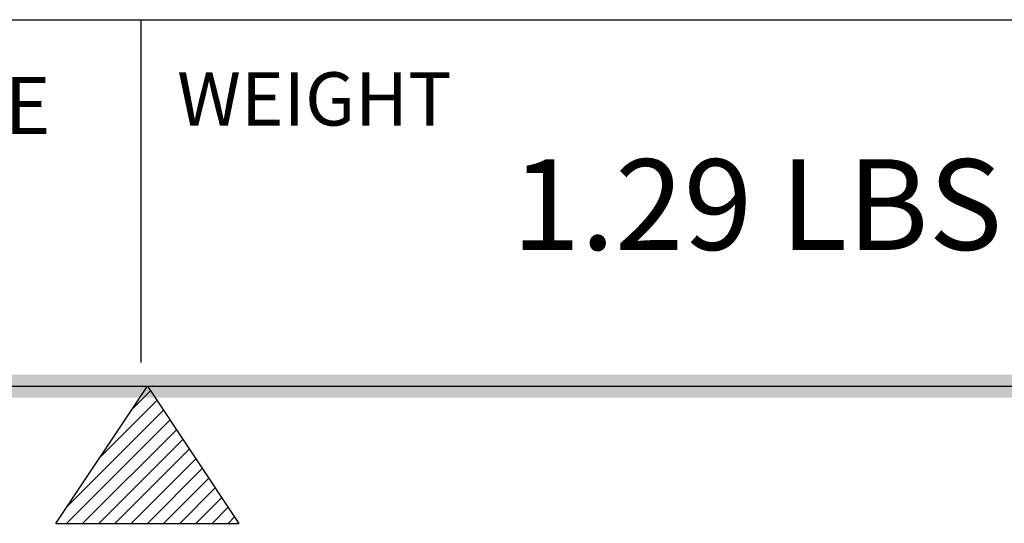
# Model space of a CAD drawing. Extents: x 66.4 to 82, y -1.4 to 18.8.
# Drawn here: x 74 to 76, y -1.4 to -0.4 of the extents above; entities that cross this region are included whole.
import ezdxf
from ezdxf.enums import TextEntityAlignment as Align

# ---------------------------------------------------------------- set-up
doc = ezdxf.new("R2010")
doc.units = 0
doc.header["$LTSCALE"] = 0.6
doc.header["$MEASUREMENT"] = 0
doc.layers.get('0').update_dxf_attribs({"linetype": 'CONTINUOUS'})
doc.styles.add('BAVWM$0$STANDARD', font='txt')

# ---------------------------------------------------------------- blocks, each defined once
blk = doc.blocks.new('BAVWM')
at = {"color": 7}
for p, q in [((5.1228, 1.0411), (9.3728, 1.0411)), ((5.4978, 1.0411), (5.4978, 0.6661)), ((3.1299, 0.6404), (9.3799, 0.6404)), ((5.4049, 0.4904), (5.5049, 0.6404)), ((5.4877, 0.6147), (5.5083, 0.6353)), ((5.5049, 0.6404), (5.6049, 0.4904)), ((5.4524, 0.5616), (5.5154, 0.6247)), ((5.417, 0.5086), (5.5224, 0.6141)), ((5.4165, 0.4904), (5.5295, 0.6034)), ((5.4342, 0.4904), (5.5366, 0.5928)), ((5.4518, 0.4904), (5.5437, 0.5822)), ((5.4695, 0.4904), (5.5507, 0.5716)), ((5.4872, 0.4904), (5.5578, 0.561)), ((5.5049, 0.4904), (5.5649, 0.5504)), ((5.5225, 0.4904), (5.5719, 0.5398)), ((5.5402, 0.4904), (5.579, 0.5292)), ((5.5579, 0.4904), (5.5861, 0.5186)), ((5.5756, 0.4904), (5.5932, 0.508)), ((5.5933, 0.4904), (5.6002, 0.4974)), ((5.4049, 0.4904), (5.6049, 0.4904))]:
    blk.add_line(p, q, dxfattribs=at)
blk.add_trace([(1.6424, 0.6529), (1.6174, 0.6279), (9.3674, 0.6529), (9.3924, 0.6279)], dxfattribs=at)
at = {"color": 7, "style": 'BAVWM$0$STANDARD'}
blk.add_text('SIZE', height=0.0625, dxfattribs=at).set_placement((5.3103, 0.9161), align=Align.CENTER)
at = {"style": 'BAVWM$0$STANDARD'}
blk.add_text('WEIGHT', height=0.05822, dxfattribs=at).set_placement((5.5374, 0.9254))

msp = doc.modelspace()

# ---------------------------------------------------------------- block references
at = {"xscale": 1.87, "yscale": 1.87, "zscale": 1.87}
msp.add_blockref('BAVWM', (63.9189, -2.3046), dxfattribs=at)

# ---------------------------------------------------------------- texts
msp.add_text('1.29 LBS', height=0.18535).set_placement((74.9578, -0.8284))

doc.saveas('drawing.dxf')
